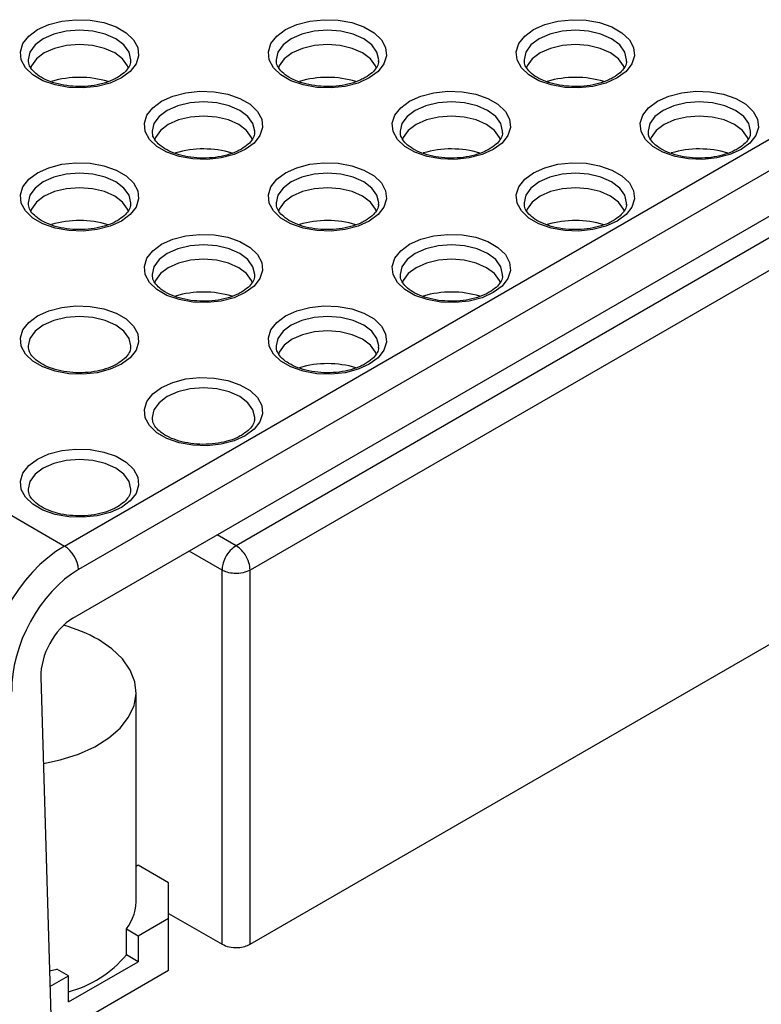
# Model space of a CAD drawing. Units: millimetres. Extents: x 9 to 423, y 3 to 277.
# Drawn here: x 357 to 376, y 222 to 247 of the extents above; entities that cross this region are included whole.
import ezdxf

# ---------------------------------------------------------------- set-up
doc = ezdxf.new("R2010")
doc.units = ezdxf.units.MM

msp = doc.modelspace()

# ---------------------------------------------------------------- linework, layer by layer
at = {"color": 7, "linetype": 'Continuous', "lineweight": 25}
for p, q in [((359.7338597, 246.1130062), (359.7352059, 246.1279998)), ((365.9563994, 246.1130062), (365.9577456, 246.1279998)), ((372.1789391, 246.1130062), (372.1802853, 246.1279998)), ((358.0717154, 233.9533539), (378.532895, 245.7653414)), ((378.8859639, 245.1746159), (358.4247842, 233.3626284)), ((362.8451296, 244.3169083), (362.8464758, 244.331902)), ((369.0676692, 244.3169083), (369.0690154, 244.331902)), ((375.2902089, 244.3169083), (375.2915551, 244.331902)), ((358.2850351, 232.142341), (378.8859639, 244.0350041)), ((359.7338597, 242.5208105), (359.7352059, 242.5358041)), ((377.229341, 242.5346722), (362.3801012, 233.9623855)), ((365.9563994, 242.5208105), (365.9577456, 242.5358041)), ((372.1789391, 242.5208105), (372.1802853, 242.5358041)), ((377.5828945, 241.9222998), (362.7336547, 233.3500131)), ((362.8451296, 240.7247126), (362.8464758, 240.7397063)), ((369.0676692, 240.7247126), (369.0690154, 240.7397063)), ((347.5100724, 240.0504606), (358.0717154, 233.9533539)), ((359.7338597, 238.9286148), (359.7352059, 238.9436084)), ((365.9563994, 238.9286148), (365.9577456, 238.9436084)), ((362.8451296, 237.132517), (362.8464758, 237.1475106)), ((359.7338597, 235.3364191), (359.7352059, 235.3514127)), ((362.0265479, 223.9597937), (362.0265479, 233.350013)), ((362.7336547, 223.9597938), (362.7336547, 233.3500131)), ((362.7336547, 223.9597938), (377.5828945, 232.5320804)), ((357.4803295, 230.6645988), (357.7463357, 221.5693868)), ((359.8706021, 224.984269), (359.8706021, 230.2865523)), ((359.9214047, 225.9428197), (359.8706021, 225.913492)), ((360.6872013, 225.5007347), (359.9214047, 225.9428197)), ((360.6872013, 224.6157483), (360.6872013, 225.5007347)), ((360.6872013, 224.7329817), (362.0265479, 223.9597937)), ((359.9214047, 224.1736633), (360.6872013, 224.6157483)), ((360.6872013, 223.309283), (360.6872013, 224.6157483)), ((359.6265412, 224.3438844), (359.9214047, 224.1736633)), ((359.6269222, 223.6905606), (359.6269222, 224.3437933)), ((359.9214047, 224.1736633), (359.9214047, 223.5204307)), ((359.9214047, 223.5204307), (359.6265412, 223.6906517)), ((358.1720226, 222.5105338), (359.9214047, 223.5204307)), ((357.6958957, 223.2940156), (357.8773169, 223.3337676)), ((357.7075472, 222.8956306), (358.1720226, 223.1637665)), ((357.7451228, 221.6108572), (360.6872013, 223.309283)), ((358.1720226, 223.1637665), (357.877159, 223.3339875)), ((358.1720226, 222.5105338), (358.1720226, 223.1637665))]:
    msp.add_line(p, q, dxfattribs=at)
at = {"color": 8, "linetype": 'Continuous', "lineweight": 25}
for p, q in [((362.3801012, 233.9623855), (361.9089436, 234.2343789)), ((362.0265479, 233.350013), (361.2017793, 233.8261416)), ((359.6265412, 223.6954999), (359.6265412, 223.6906517))]:
    msp.add_line(p, q, dxfattribs=at)
at = {"color": 7, "linetype": 'Continuous', "lineweight": 25, "flags": 128}
for points in [[(359.5003932, 245.7015264), (359.2184422, 245.5740067), (358.8918206, 245.4891452), (358.5395105, 245.4518736), (358.181987, 245.4643582), (357.8400279, 245.5258732), (357.5335067, 245.6328438), (357.2802373, 245.7790531), (357.0949388, 245.956004), (356.9883801, 246.1534128), (356.9667539, 246.3598067), (357.0313171, 246.563191), (357.1783175, 246.7517456), (357.3992121, 246.9145125), (357.6811631, 247.0420322), (358.0077847, 247.1268937), (358.3600947, 247.1641653), (358.7176182, 247.1516807), (359.0595773, 247.0901657), (359.3660985, 246.9831951), (359.6193679, 246.8369858), (359.8046664, 246.6600349), (359.9112252, 246.4626261), (359.9328514, 246.2562322), (359.8682882, 246.0528479), (359.7212877, 245.8642933), (359.5003932, 245.7015264)], [(365.7229329, 245.7015264), (365.4409818, 245.5740067), (365.1143603, 245.4891452), (364.7620502, 245.4518736), (364.4045267, 245.4643582), (364.0625676, 245.5258732), (363.7560464, 245.6328438), (363.502777, 245.7790531), (363.3174785, 245.956004), (363.2109197, 246.1534128), (363.1892936, 246.3598067), (363.2538568, 246.563191), (363.4008572, 246.7517456), (363.6217517, 246.9145125), (363.9037028, 247.0420322), (364.2303243, 247.1268937), (364.5826344, 247.1641653), (364.9401579, 247.1516807), (365.282117, 247.0901657), (365.5886382, 246.9831951), (365.8419076, 246.8369858), (366.0272061, 246.6600349), (366.1337649, 246.4626261), (366.155391, 246.2562322), (366.0908278, 246.0528479), (365.9438274, 245.8642933), (365.7229329, 245.7015264)], [(371.9454725, 245.7015264), (371.6635215, 245.5740067), (371.3368999, 245.4891452), (370.9845899, 245.4518736), (370.6270664, 245.4643582), (370.2851073, 245.5258732), (369.9785861, 245.6328438), (369.7253167, 245.7790531), (369.5400182, 245.956004), (369.4334594, 246.1534128), (369.4118332, 246.3598067), (369.4763964, 246.563191), (369.6233969, 246.7517456), (369.8442914, 246.9145125), (370.1262424, 247.0420322), (370.452864, 247.1268937), (370.8051741, 247.1641653), (371.1626976, 247.1516807), (371.5046567, 247.0901657), (371.8111779, 246.9831951), (372.0644473, 246.8369858), (372.2497458, 246.6600349), (372.3563045, 246.4626261), (372.3779307, 246.2562322), (372.3133675, 246.0528479), (372.1663671, 245.8642933), (371.9454725, 245.7015264)], [(359.6818448, 245.9399726), (359.6572099, 246.0048613), (359.5323344, 246.1788998), (359.3336861, 246.32835), (359.0748026, 246.4430272), (358.7733264, 246.5151163), (358.4498026, 246.5397046), (358.1262788, 246.5151163), (357.8248026, 246.4430272), (357.5659191, 246.32835), (357.3672709, 246.1788998), (357.2423953, 246.0048613), (357.2176456, 245.9395851)], [(365.9043844, 245.9399726), (365.8797496, 246.0048613), (365.7548741, 246.1788998), (365.5562258, 246.32835), (365.2973423, 246.4430272), (364.9958661, 246.5151163), (364.6723423, 246.5397046), (364.3488185, 246.5151163), (364.0473423, 246.4430272), (363.7884588, 246.32835), (363.5898105, 246.1788998), (363.464935, 246.0048613), (363.4401853, 245.9395851)], [(372.1269241, 245.9399726), (372.1022893, 246.0048613), (371.9774137, 246.1788998), (371.7787655, 246.32835), (371.519882, 246.4430272), (371.2184058, 246.5151163), (370.894882, 246.5397046), (370.5713582, 246.5151163), (370.269882, 246.4430272), (370.0109985, 246.32835), (369.8123502, 246.1788998), (369.6874747, 246.0048613), (369.662725, 245.9395851)], [(362.611663, 243.9054286), (362.329712, 243.7779089), (362.0030904, 243.6930473), (361.6507804, 243.6557758), (361.2932568, 243.6682603), (360.9512978, 243.7297754), (360.6447766, 243.8367459), (360.3915072, 243.9829552), (360.2062087, 244.1599061), (360.0996499, 244.3573149), (360.0780237, 244.5637089), (360.1425869, 244.7670931), (360.2895874, 244.9556477), (360.5104819, 245.1184146), (360.7924329, 245.2459343), (361.1190545, 245.3307959), (361.4713645, 245.3680674), (361.8288881, 245.3555829), (362.1708472, 245.2940678), (362.4773683, 245.1870973), (362.7306377, 245.0408879), (362.9159363, 244.863937), (363.022495, 244.6665283), (363.0441212, 244.4601343), (362.979558, 244.25675), (362.8325576, 244.0681954), (362.611663, 243.9054286)], [(368.8342027, 243.9054286), (368.5522517, 243.7779089), (368.2256301, 243.6930473), (367.8733201, 243.6557758), (367.5157965, 243.6682603), (367.1738374, 243.7297754), (366.8673163, 243.8367459), (366.6140469, 243.9829552), (366.4287483, 244.1599061), (366.3221896, 244.3573149), (366.3005634, 244.5637089), (366.3651266, 244.7670931), (366.512127, 244.9556477), (366.7330216, 245.1184146), (367.0149726, 245.2459343), (367.3415942, 245.3307959), (367.6939042, 245.3680674), (368.0514278, 245.3555829), (368.3933868, 245.2940678), (368.699908, 245.1870973), (368.9531774, 245.0408879), (369.1384759, 244.863937), (369.2450347, 244.6665283), (369.2666609, 244.4601343), (369.2020977, 244.25675), (369.0550972, 244.0681954), (368.8342027, 243.9054286)], [(375.0567424, 243.9054286), (374.7747913, 243.7779089), (374.4481698, 243.6930473), (374.0958597, 243.6557758), (373.7383362, 243.6682603), (373.3963771, 243.7297754), (373.0898559, 243.8367459), (372.8365865, 243.9829552), (372.651288, 244.1599061), (372.5447293, 244.3573149), (372.5231031, 244.5637089), (372.5876663, 244.7670931), (372.7346667, 244.9556477), (372.9555612, 245.1184146), (373.2375123, 245.2459343), (373.5641338, 245.3307959), (373.9164439, 245.3680674), (374.2739674, 245.3555829), (374.6159265, 245.2940678), (374.9224477, 245.1870973), (375.1757171, 245.0408879), (375.3610156, 244.863937), (375.4675744, 244.6665283), (375.4892006, 244.4601343), (375.4246373, 244.25675), (375.2776369, 244.0681954), (375.0567424, 243.9054286)], [(362.7931146, 244.1438748), (362.7684797, 244.2087634), (362.6436042, 244.3828019), (362.4449559, 244.5322522), (362.1860725, 244.6469294), (361.8845963, 244.7190185), (361.5610725, 244.7436067), (361.2375487, 244.7190185), (360.9360725, 244.6469294), (360.677189, 244.5322522), (360.4785407, 244.3828019), (360.3536652, 244.2087634), (360.3289155, 244.1434873)], [(369.0156543, 244.1438748), (368.9910194, 244.2087634), (368.8661439, 244.3828019), (368.6674956, 244.5322522), (368.4086121, 244.6469294), (368.1071359, 244.7190185), (367.7836121, 244.7436067), (367.4600883, 244.7190185), (367.1586121, 244.6469294), (366.8997287, 244.5322522), (366.7010804, 244.3828019), (366.5762049, 244.2087634), (366.5514552, 244.1434873)], [(375.238194, 244.1438748), (375.2135591, 244.2087634), (375.0886836, 244.3828019), (374.8900353, 244.5322522), (374.6311518, 244.6469294), (374.3296756, 244.7190185), (374.0061518, 244.7436067), (373.682628, 244.7190185), (373.3811518, 244.6469294), (373.1222683, 244.5322522), (372.9236201, 244.3828019), (372.7987445, 244.2087634), (372.7739948, 244.1434873)], [(359.5003932, 242.1093307), (359.2184422, 241.981811), (358.8918206, 241.8969495), (358.5395105, 241.8596779), (358.181987, 241.8721625), (357.8400279, 241.9336775), (357.5335067, 242.0406481), (357.2802373, 242.1868574), (357.0949388, 242.3638083), (356.9883801, 242.5612171), (356.9667539, 242.767611), (357.0313171, 242.9709953), (357.1783175, 243.1595499), (357.3992121, 243.3223168), (357.6811631, 243.4498365), (358.0077847, 243.534698), (358.3600947, 243.5719696), (358.7176182, 243.559485), (359.0595773, 243.49797), (359.3660985, 243.3909994), (359.6193679, 243.2447901), (359.8046664, 243.0678392), (359.9112252, 242.8704304), (359.9328514, 242.6640365), (359.8682882, 242.4606522), (359.7212877, 242.2720976), (359.5003932, 242.1093307)], [(365.7229329, 242.1093307), (365.4409818, 241.981811), (365.1143603, 241.8969495), (364.7620502, 241.8596779), (364.4045267, 241.8721625), (364.0625676, 241.9336775), (363.7560464, 242.0406481), (363.502777, 242.1868574), (363.3174785, 242.3638083), (363.2109197, 242.5612171), (363.1892936, 242.767611), (363.2538568, 242.9709953), (363.4008572, 243.1595499), (363.6217517, 243.3223168), (363.9037028, 243.4498365), (364.2303243, 243.534698), (364.5826344, 243.5719696), (364.9401579, 243.559485), (365.282117, 243.49797), (365.5886382, 243.3909994), (365.8419076, 243.2447901), (366.0272061, 243.0678392), (366.1337649, 242.8704304), (366.155391, 242.6640365), (366.0908278, 242.4606522), (365.9438274, 242.2720976), (365.7229329, 242.1093307)], [(371.9454725, 242.1093307), (371.6635215, 241.981811), (371.3368999, 241.8969495), (370.9845899, 241.8596779), (370.6270664, 241.8721625), (370.2851073, 241.9336775), (369.9785861, 242.0406481), (369.7253167, 242.1868574), (369.5400182, 242.3638083), (369.4334594, 242.5612171), (369.4118332, 242.767611), (369.4763964, 242.9709953), (369.6233969, 243.1595499), (369.8442914, 243.3223168), (370.1262424, 243.4498365), (370.452864, 243.534698), (370.8051741, 243.5719696), (371.1626976, 243.559485), (371.5046567, 243.49797), (371.8111779, 243.3909994), (372.0644473, 243.2447901), (372.2497458, 243.0678392), (372.3563045, 242.8704304), (372.3779307, 242.6640365), (372.3133675, 242.4606522), (372.1663671, 242.2720976), (371.9454725, 242.1093307)], [(359.6818448, 242.3477769), (359.6572099, 242.4126656), (359.5323344, 242.5867041), (359.3336861, 242.7361543), (359.0748026, 242.8508315), (358.7733264, 242.9229206), (358.4498026, 242.9475089), (358.1262788, 242.9229206), (357.8248026, 242.8508315), (357.5659191, 242.7361543), (357.3672709, 242.5867041), (357.2423953, 242.4126656), (357.2176456, 242.3473894)], [(365.9043844, 242.3477769), (365.8797496, 242.4126656), (365.7548741, 242.5867041), (365.5562258, 242.7361543), (365.2973423, 242.8508315), (364.9958661, 242.9229206), (364.6723423, 242.9475089), (364.3488185, 242.9229206), (364.0473423, 242.8508315), (363.7884588, 242.7361543), (363.5898105, 242.5867041), (363.464935, 242.4126656), (363.4401853, 242.3473894)], [(372.1269241, 242.3477769), (372.1022893, 242.4126656), (371.9774137, 242.5867041), (371.7787655, 242.7361543), (371.519882, 242.8508315), (371.2184058, 242.9229206), (370.894882, 242.9475089), (370.5713582, 242.9229206), (370.269882, 242.8508315), (370.0109985, 242.7361543), (369.8123502, 242.5867041), (369.6874747, 242.4126656), (369.662725, 242.3473894)], [(362.611663, 240.3132329), (362.329712, 240.1857132), (362.0030904, 240.1008516), (361.6507804, 240.0635801), (361.2932568, 240.0760646), (360.9512978, 240.1375797), (360.6447766, 240.2445502), (360.3915072, 240.3907595), (360.2062087, 240.5677105), (360.0996499, 240.7651192), (360.0780237, 240.9715132), (360.1425869, 241.1748974), (360.2895874, 241.3634521), (360.5104819, 241.5262189), (360.7924329, 241.6537386), (361.1190545, 241.7386002), (361.4713645, 241.7758717), (361.8288881, 241.7633872), (362.1708472, 241.7018721), (362.4773683, 241.5949016), (362.7306377, 241.4486922), (362.9159363, 241.2717413), (363.022495, 241.0743326), (363.0441212, 240.8679386), (362.979558, 240.6645544), (362.8325576, 240.4759997), (362.611663, 240.3132329)], [(368.8342027, 240.3132329), (368.5522517, 240.1857132), (368.2256301, 240.1008516), (367.8733201, 240.0635801), (367.5157965, 240.0760646), (367.1738374, 240.1375797), (366.8673163, 240.2445502), (366.6140469, 240.3907595), (366.4287483, 240.5677105), (366.3221896, 240.7651192), (366.3005634, 240.9715132), (366.3651266, 241.1748974), (366.512127, 241.3634521), (366.7330216, 241.5262189), (367.0149726, 241.6537386), (367.3415942, 241.7386002), (367.6939042, 241.7758717), (368.0514278, 241.7633872), (368.3933868, 241.7018721), (368.699908, 241.5949016), (368.9531774, 241.4486922), (369.1384759, 241.2717413), (369.2450347, 241.0743326), (369.2666609, 240.8679386), (369.2020977, 240.6645544), (369.0550972, 240.4759997), (368.8342027, 240.3132329)], [(362.7931146, 240.5516791), (362.7684797, 240.6165677), (362.6436042, 240.7906062), (362.4449559, 240.9400565), (362.1860725, 241.0547337), (361.8845963, 241.1268228), (361.5610725, 241.151411), (361.2375487, 241.1268228), (360.9360725, 241.0547337), (360.677189, 240.9400565), (360.4785407, 240.7906062), (360.3536652, 240.6165677), (360.3289155, 240.5512916)], [(369.0156543, 240.5516791), (368.9910194, 240.6165677), (368.8661439, 240.7906062), (368.6674956, 240.9400565), (368.4086121, 241.0547337), (368.1071359, 241.1268228), (367.7836121, 241.151411), (367.4600883, 241.1268228), (367.1586121, 241.0547337), (366.8997287, 240.9400565), (366.7010804, 240.7906062), (366.5762049, 240.6165677), (366.5514552, 240.5512916)], [(359.5003932, 238.517135), (359.2184422, 238.3896153), (358.8918206, 238.3047538), (358.5395105, 238.2674822), (358.181987, 238.2799668), (357.8400279, 238.3414818), (357.5335067, 238.4484524), (357.2802373, 238.5946617), (357.0949388, 238.7716126), (356.9883801, 238.9690214), (356.9667539, 239.1754153), (357.0313171, 239.3787996), (357.1783175, 239.5673542), (357.3992121, 239.7301211), (357.6811631, 239.8576408), (358.0077847, 239.9425023), (358.3600947, 239.9797739), (358.7176182, 239.9672893), (359.0595773, 239.9057743), (359.3660985, 239.7988037), (359.6193679, 239.6525944), (359.8046664, 239.4756435), (359.9112252, 239.2782347), (359.9328514, 239.0718408), (359.8682882, 238.8684565), (359.7212877, 238.6799019), (359.5003932, 238.517135)], [(365.7229329, 238.517135), (365.4409818, 238.3896153), (365.1143603, 238.3047538), (364.7620502, 238.2674822), (364.4045267, 238.2799668), (364.0625676, 238.3414818), (363.7560464, 238.4484524), (363.502777, 238.5946617), (363.3174785, 238.7716126), (363.2109197, 238.9690214), (363.1892936, 239.1754153), (363.2538568, 239.3787996), (363.4008572, 239.5673542), (363.6217517, 239.7301211), (363.9037028, 239.8576408), (364.2303243, 239.9425023), (364.5826344, 239.9797739), (364.9401579, 239.9672893), (365.282117, 239.9057743), (365.5886382, 239.7988037), (365.8419076, 239.6525944), (366.0272061, 239.4756435), (366.1337649, 239.2782347), (366.155391, 239.0718408), (366.0908278, 238.8684565), (365.9438274, 238.6799019), (365.7229329, 238.517135)], [(365.9043844, 238.7555812), (365.8797496, 238.8204699), (365.7548741, 238.9945084), (365.5562258, 239.1439586), (365.2973423, 239.2586358), (364.9958661, 239.330725), (364.6723423, 239.3553132), (364.3488185, 239.330725), (364.0473423, 239.2586358), (363.7884588, 239.1439586), (363.5898105, 238.9945084), (363.464935, 238.8204699), (363.4401853, 238.7551937)], [(362.611663, 236.7210372), (362.329712, 236.5935175), (362.0030904, 236.5086559), (361.6507804, 236.4713844), (361.2932568, 236.4838689), (360.9512978, 236.545384), (360.6447766, 236.6523545), (360.3915072, 236.7985638), (360.2062087, 236.9755148), (360.0996499, 237.1729235), (360.0780237, 237.3793175), (360.1425869, 237.5827017), (360.2895874, 237.7712564), (360.5104819, 237.9340232), (360.7924329, 238.0615429), (361.1190545, 238.1464045), (361.4713645, 238.183676), (361.8288881, 238.1711915), (362.1708472, 238.1096764), (362.4773683, 238.0027059), (362.7306377, 237.8564966), (362.9159363, 237.6795456), (363.022495, 237.4821369), (363.0441212, 237.2757429), (362.979558, 237.0723587), (362.8325576, 236.883804), (362.611663, 236.7210372)], [(359.5003932, 234.9249393), (359.2184422, 234.7974196), (358.8918206, 234.7125581), (358.5395105, 234.6752865), (358.181987, 234.6877711), (357.8400279, 234.7492861), (357.5335067, 234.8562567), (357.2802373, 235.002466), (357.0949388, 235.1794169), (356.9883801, 235.3768257), (356.9667539, 235.5832196), (357.0313171, 235.7866039), (357.1783175, 235.9751585), (357.3992121, 236.1379254), (357.6811631, 236.2654451), (358.0077847, 236.3503066), (358.3600947, 236.3875782), (358.7176182, 236.3750936), (359.0595773, 236.3135786), (359.3660985, 236.206608), (359.6193679, 236.0603987), (359.8046664, 235.8834478), (359.9112252, 235.686039), (359.9328514, 235.4796451), (359.8682882, 235.2762608), (359.7212877, 235.0877062), (359.5003932, 234.9249393)], [(357.5437569, 228.4959079), (357.9657167, 228.5857247), (358.4211554, 228.7305417), (358.8304559, 228.9156585), (359.1830175, 229.1362808), (359.4697091, 229.3866944), (359.6831056, 229.6604139), (359.81768, 229.9503501), (359.869947, 230.2489937), (359.8385528, 230.5486101), (359.7243107, 230.8414393), (359.5301793, 231.1198973), (359.2611865, 231.376772), (358.9242992, 231.6054106)]]:
    msp.add_lwpolyline(points, dxfattribs=at)
at = {"color": 8, "linetype": 'Continuous', "lineweight": 25, "flags": 128}
for points in [[(359.7352059, 246.1279998), (359.7363231, 246.1589445), (359.692486, 246.3511675), (359.5639621, 246.5302908), (359.35951, 246.6841074), (359.0930629, 246.8021351), (358.7827786, 246.8763304), (358.4498026, 246.901637), (358.1168266, 246.8763304), (357.8065424, 246.8021351), (357.5400953, 246.6841074), (357.3356432, 246.5302908), (357.2071193, 246.3511675), (357.1632821, 246.1589445), (357.1655792, 246.114583)], [(365.9577456, 246.1279998), (365.9588628, 246.1589445), (365.9150257, 246.3511675), (365.7865017, 246.5302908), (365.5820497, 246.6841074), (365.3156025, 246.8021351), (365.0053183, 246.8763304), (364.6723423, 246.901637), (364.3393663, 246.8763304), (364.0290821, 246.8021351), (363.7626349, 246.6841074), (363.5581829, 246.5302908), (363.4296589, 246.3511675), (363.3858218, 246.1589445), (363.3881189, 246.114583)], [(372.1802853, 246.1279998), (372.1814025, 246.1589445), (372.1375653, 246.3511675), (372.0090414, 246.5302908), (371.8045893, 246.6841074), (371.5381422, 246.8021351), (371.227858, 246.8763304), (370.894882, 246.901637), (370.561906, 246.8763304), (370.2516217, 246.8021351), (369.9851746, 246.6841074), (369.7807225, 246.5302908), (369.6521986, 246.3511675), (369.6083615, 246.1589445), (369.6106585, 246.114583)], [(362.8464758, 244.331902), (362.847593, 244.3628467), (362.8037558, 244.5550696), (362.6752319, 244.7341929), (362.4707798, 244.8880096), (362.2043327, 245.0060372), (361.8940485, 245.0802325), (361.5610725, 245.1055391), (361.2280965, 245.0802325), (360.9178122, 245.0060372), (360.6513651, 244.8880096), (360.446913, 244.7341929), (360.3183891, 244.5550696), (360.274552, 244.3628467), (360.276849, 244.3184851)], [(369.0690154, 244.331902), (369.0701326, 244.3628467), (369.0262955, 244.5550696), (368.8977716, 244.7341929), (368.6933195, 244.8880096), (368.4268724, 245.0060372), (368.1165881, 245.0802325), (367.7836121, 245.1055391), (367.4506361, 245.0802325), (367.1403519, 245.0060372), (366.8739048, 244.8880096), (366.6694527, 244.7341929), (366.5409288, 244.5550696), (366.4970916, 244.3628467), (366.4993887, 244.3184851)], [(375.2915551, 244.331902), (375.2926723, 244.3628467), (375.2488352, 244.5550696), (375.1203112, 244.7341929), (374.9158592, 244.8880096), (374.6494121, 245.0060372), (374.3391278, 245.0802325), (374.0061518, 245.1055391), (373.6731758, 245.0802325), (373.3628916, 245.0060372), (373.0964444, 244.8880096), (372.8919924, 244.7341929), (372.7634684, 244.5550696), (372.7196313, 244.3628467), (372.7219284, 244.3184851)], [(359.7352059, 242.5358041), (359.7363231, 242.5667488), (359.692486, 242.7589718), (359.5639621, 242.9380951), (359.35951, 243.0919117), (359.0930629, 243.2099394), (358.7827786, 243.2841347), (358.4498026, 243.3094413), (358.1168266, 243.2841347), (357.8065424, 243.2099394), (357.5400953, 243.0919117), (357.3356432, 242.9380951), (357.2071193, 242.7589718), (357.1632821, 242.5667488), (357.1655792, 242.5223873)], [(365.9577456, 242.5358041), (365.9588628, 242.5667488), (365.9150257, 242.7589718), (365.7865017, 242.9380951), (365.5820497, 243.0919117), (365.3156025, 243.2099394), (365.0053183, 243.2841347), (364.6723423, 243.3094413), (364.3393663, 243.2841347), (364.0290821, 243.2099394), (363.7626349, 243.0919117), (363.5581829, 242.9380951), (363.4296589, 242.7589718), (363.3858218, 242.5667488), (363.3881189, 242.5223873)], [(372.1802853, 242.5358041), (372.1814025, 242.5667488), (372.1375653, 242.7589718), (372.0090414, 242.9380951), (371.8045893, 243.0919117), (371.5381422, 243.2099394), (371.227858, 243.2841347), (370.894882, 243.3094413), (370.561906, 243.2841347), (370.2516217, 243.2099394), (369.9851746, 243.0919117), (369.7807225, 242.9380951), (369.6521986, 242.7589718), (369.6083615, 242.5667488), (369.6106585, 242.5223873)], [(362.8464758, 240.7397063), (362.847593, 240.770651), (362.8037558, 240.9628739), (362.6752319, 241.1419972), (362.4707798, 241.2958139), (362.2043327, 241.4138415), (361.8940485, 241.4880368), (361.5610725, 241.5133434), (361.2280965, 241.4880368), (360.9178122, 241.4138415), (360.6513651, 241.2958139), (360.446913, 241.1419972), (360.3183891, 240.9628739), (360.274552, 240.770651), (360.276849, 240.7262894)], [(369.0690154, 240.7397063), (369.0701326, 240.770651), (369.0262955, 240.9628739), (368.8977716, 241.1419972), (368.6933195, 241.2958139), (368.4268724, 241.4138415), (368.1165881, 241.4880368), (367.7836121, 241.5133434), (367.4506361, 241.4880368), (367.1403519, 241.4138415), (366.8739048, 241.2958139), (366.6694527, 241.1419972), (366.5409288, 240.9628739), (366.4970916, 240.770651), (366.4993887, 240.7262894)], [(359.7352059, 238.9436084), (359.7363231, 238.9745531), (359.692486, 239.1667761), (359.5639621, 239.3458994), (359.35951, 239.499716), (359.0930629, 239.6177437), (358.7827786, 239.691939), (358.4498026, 239.7172456), (358.1168266, 239.691939), (357.8065424, 239.6177437), (357.5400953, 239.499716), (357.3356432, 239.3458994), (357.2071193, 239.1667761), (357.1632821, 238.9745531), (357.1655792, 238.9301916)], [(365.9577456, 238.9436084), (365.9588628, 238.9745531), (365.9150257, 239.1667761), (365.7865017, 239.3458994), (365.5820497, 239.499716), (365.3156025, 239.6177437), (365.0053183, 239.691939), (364.6723423, 239.7172456), (364.3393663, 239.691939), (364.0290821, 239.6177437), (363.7626349, 239.499716), (363.5581829, 239.3458994), (363.4296589, 239.1667761), (363.3858218, 238.9745531), (363.3881189, 238.9301916)], [(362.8464758, 237.1475106), (362.847593, 237.1784553), (362.8037558, 237.3706782), (362.6752319, 237.5498015), (362.4707798, 237.7036182), (362.2043327, 237.8216458), (361.8940485, 237.8958411), (361.5610725, 237.9211478), (361.2280965, 237.8958411), (360.9178122, 237.8216458), (360.6513651, 237.7036182), (360.446913, 237.5498015), (360.3183891, 237.3706782), (360.274552, 237.1784553), (360.276849, 237.1340937)], [(359.7352059, 235.3514127), (359.7363231, 235.3823574), (359.692486, 235.5745804), (359.5639621, 235.7537037), (359.35951, 235.9075203), (359.0930629, 236.025548), (358.7827786, 236.0997433), (358.4498026, 236.1250499), (358.1168266, 236.0997433), (357.8065424, 236.025548), (357.5400953, 235.9075203), (357.3356432, 235.7537037), (357.2071193, 235.5745804), (357.1632821, 235.3823574), (357.1655792, 235.3379959)]]:
    msp.add_lwpolyline(points, dxfattribs=at)
at = {"color": 7, "linetype": 'Continuous', "lineweight": 25}
for centre, radius, start, end in [((358.4496478, 243.2304313), 2.4863233, 73.23820968, 106.45457955), ((364.6721874, 243.2304313), 2.4863233, 73.23820968, 106.45457955), ((370.8947271, 243.2304313), 2.4863233, 73.23820968, 106.45457955), ((361.5609176, 241.4343335), 2.4863233, 73.23820968, 106.45457955), ((367.7834573, 241.4343335), 2.4863233, 73.23820968, 106.45457955), ((374.005997, 241.4343335), 2.4863233, 73.23820968, 106.45457955), ((358.4496478, 239.6382356), 2.4863233, 73.23820968, 106.45457955), ((364.6721874, 239.6382356), 2.4863233, 73.23820968, 106.45457955), ((370.8947271, 239.6382356), 2.4863233, 73.23820968, 106.45457955), ((361.5609176, 237.8421378), 2.4863233, 73.23820968, 106.45457955), ((367.7834573, 237.8421378), 2.4863233, 73.23820968, 106.45457955), ((364.6721874, 236.0460399), 2.4863233, 73.23820968, 106.45457955), ((357.653238, 233.3023604), 0.7738966, 4.46649145, 57.26591964), ((357.0081286, 228.1853291), 3.9202892, 60.739378, 74.60079546), ((358.68004, 225.0683173), 1.1922756, 322.5779381, 3.07207594), ((357.4434094, 225.5048362), 2.8354474, 284.89010209, 320.34873577)]:
    msp.add_arc(centre, radius, start, end, dxfattribs=at)
for centre, major_axis, ratio, start_param, end_param in [((358.1643601, 231.4502488), (1.3966717, 2.6567439), 0.6019928406, 0.7615002027, 2.3061165907), ((358.517429, 231.2677937), (1.1456382, 2.2240903), 0.6067559047, 0.7562428636, 2.3008592517), ((358.3295045, 231.1368204), (0.5499064, 1.0675633), 0.6067559047, 0.7562428636, 2.3095858979)]:
    msp.add_ellipse(centre, major_axis=major_axis, ratio=ratio, start_param=start_param, end_param=end_param, dxfattribs=at)
for points, knots in [([(359.4004013, 245.711428), (359.3637128, 245.6916859), (359.2561038, 245.6337812), (359.0384891, 245.5569268), (358.747382, 245.4989195), (358.4369243, 245.4802322), (358.1268783, 245.5023029), (357.8360899, 245.5635905), (357.5829276, 245.658839), (357.3817834, 245.7792836), (357.2459422, 245.9123987), (357.1781978, 246.0259033), (357.1737936, 246.0890775), (357.1721164, 246.1131347)], [0, 0, 0, 0, 0.0509892408, 0.1495538486, 0.2489088892, 0.3488523819, 0.4490184877, 0.5488895764, 0.6479548266, 0.7458728381, 0.842825856, 0.9401468275, 1, 1, 1, 1]), ([(359.7291594, 246.1235197), (359.729955, 246.1113469), (359.7333638, 246.0591924), (359.6869697, 245.9640495), (359.5824618, 245.83077), (359.4614915, 245.7514731), (359.4004013, 245.711428)], [0, 0, 0, 0, 0.0949242011, 0.4067034128, 0.7003845968, 1, 1, 1, 1]), ([(365.622941, 245.711428), (365.5862525, 245.6916859), (365.4786435, 245.6337812), (365.2610288, 245.5569268), (364.9699217, 245.4989195), (364.659464, 245.4802322), (364.3494179, 245.5023029), (364.0586296, 245.5635905), (363.8054672, 245.658839), (363.6043231, 245.7792836), (363.4684819, 245.9123987), (363.4007374, 246.0259033), (363.3963333, 246.0890775), (363.3946561, 246.1131347)], [0, 0, 0, 0, 0.05098924078, 0.14955384863, 0.24890888925, 0.34885238191, 0.44901848765, 0.54888957643, 0.64795482665, 0.74587283811, 0.84282585601, 0.94014682753, 1, 1, 1, 1]), ([(365.9516991, 246.1235197), (365.9524947, 246.1113469), (365.9559035, 246.0591924), (365.9095093, 245.9640495), (365.8050015, 245.83077), (365.6840312, 245.7514731), (365.622941, 245.711428)], [0, 0, 0, 0, 0.0949242011, 0.4067034128, 0.7003845968, 1, 1, 1, 1]), ([(371.8454807, 245.711428), (371.8087922, 245.6916859), (371.7011831, 245.6337812), (371.4835685, 245.5569268), (371.1924614, 245.4989195), (370.8820037, 245.4802322), (370.5719576, 245.5023029), (370.2811693, 245.5635905), (370.0280069, 245.658839), (369.8268628, 245.7792836), (369.6910216, 245.9123987), (369.6232771, 246.0259033), (369.6188729, 246.0890775), (369.6171958, 246.1131347)], [0, 0, 0, 0, 0.0509892408, 0.1495538486, 0.2489088892, 0.3488523819, 0.4490184877, 0.5488895764, 0.6479548266, 0.7458728381, 0.842825856, 0.9401468275, 1, 1, 1, 1]), ([(372.1742388, 246.1235197), (372.1750344, 246.1113469), (372.1784432, 246.0591924), (372.132049, 245.9640495), (372.0275412, 245.83077), (371.9065708, 245.7514731), (371.8454807, 245.711428)], [0, 0, 0, 0, 0.0949242011, 0.4067034128, 0.7003845968, 1, 1, 1, 1]), ([(362.5116712, 243.9153302), (362.4749827, 243.895588), (362.3673736, 243.8376833), (362.149759, 243.7608289), (361.8586519, 243.7028216), (361.5481942, 243.6841343), (361.2381481, 243.706205), (360.9473598, 243.7674926), (360.6941974, 243.8627411), (360.4930533, 243.9831857), (360.357212, 244.1163008), (360.2894676, 244.2298055), (360.2850634, 244.2929796), (360.2833863, 244.3170369)], [0, 0, 0, 0, 0.05098924078, 0.14955384863, 0.24890888925, 0.34885238191, 0.44901848765, 0.54888957643, 0.64795482665, 0.74587283811, 0.84282585601, 0.94014682753, 1, 1, 1, 1]), ([(362.8404293, 244.3274219), (362.8412249, 244.3152491), (362.8446337, 244.2630946), (362.7982395, 244.1679517), (362.6937317, 244.0346721), (362.5727613, 243.9553752), (362.5116712, 243.9153302)], [0, 0, 0, 0, 0.0949242011, 0.4067034128, 0.7003845968, 1, 1, 1, 1]), ([(368.7342108, 243.9153302), (368.6975224, 243.895588), (368.5899133, 243.8376833), (368.3722987, 243.7608289), (368.0811915, 243.7028216), (367.7707338, 243.6841343), (367.4606878, 243.706205), (367.1698995, 243.7674926), (366.9167371, 243.8627411), (366.7155929, 243.9831857), (366.5797517, 244.1163008), (366.5120073, 244.2298055), (366.5076031, 244.2929796), (366.505926, 244.3170369)], [0, 0, 0, 0, 0.0509892408, 0.1495538486, 0.2489088892, 0.3488523819, 0.4490184877, 0.5488895764, 0.6479548266, 0.7458728381, 0.842825856, 0.9401468275, 1, 1, 1, 1]), ([(369.0629689, 244.3274219), (369.0637646, 244.3152491), (369.0671733, 244.2630946), (369.0207792, 244.1679517), (368.9162714, 244.0346721), (368.795301, 243.9553752), (368.7342108, 243.9153302)], [0, 0, 0, 0, 0.0949242011, 0.4067034128, 0.7003845968, 1, 1, 1, 1]), ([(374.9567505, 243.9153302), (374.920062, 243.895588), (374.812453, 243.8376833), (374.5948383, 243.7608289), (374.3037312, 243.7028216), (373.9932735, 243.6841343), (373.6832275, 243.706205), (373.3924391, 243.7674926), (373.1392767, 243.8627411), (372.9381326, 243.9831857), (372.8022914, 244.1163008), (372.734547, 244.2298055), (372.7301428, 244.2929796), (372.7284656, 244.3170369)], [0, 0, 0, 0, 0.0509892408, 0.1495538486, 0.2489088892, 0.3488523819, 0.4490184877, 0.5488895764, 0.6479548266, 0.7458728381, 0.842825856, 0.9401468275, 1, 1, 1, 1]), ([(375.2855086, 244.3274219), (375.2863042, 244.3152491), (375.289713, 244.2630946), (375.2433189, 244.1679517), (375.138811, 244.0346721), (375.0178407, 243.9553752), (374.9567505, 243.9153302)], [0, 0, 0, 0, 0.0949242011, 0.4067034128, 0.7003845968, 1, 1, 1, 1]), ([(359.4004013, 242.1192323), (359.3637128, 242.0994902), (359.2561038, 242.0415855), (359.0384891, 241.9647311), (358.747382, 241.9067238), (358.4369243, 241.8880365), (358.1268783, 241.9101072), (357.8360899, 241.9713948), (357.5829276, 242.0666433), (357.3817834, 242.1870879), (357.2459422, 242.320203), (357.1781978, 242.4337076), (357.1737936, 242.4968818), (357.1721164, 242.520939)], [0, 0, 0, 0, 0.0509892408, 0.1495538486, 0.2489088892, 0.3488523819, 0.4490184877, 0.5488895764, 0.6479548266, 0.7458728381, 0.842825856, 0.9401468275, 1, 1, 1, 1]), ([(359.7291594, 242.5313241), (359.729955, 242.5191512), (359.7333638, 242.4669967), (359.6869697, 242.3718538), (359.5824618, 242.2385743), (359.4614915, 242.1592774), (359.4004013, 242.1192323)], [0, 0, 0, 0, 0.0949242011, 0.4067034128, 0.7003845968, 1, 1, 1, 1]), ([(365.622941, 242.1192323), (365.5862525, 242.0994902), (365.4786435, 242.0415855), (365.2610288, 241.9647311), (364.9699217, 241.9067238), (364.659464, 241.8880365), (364.3494179, 241.9101072), (364.0586296, 241.9713948), (363.8054672, 242.0666433), (363.6043231, 242.1870879), (363.4684819, 242.320203), (363.4007374, 242.4337076), (363.3963333, 242.4968818), (363.3946561, 242.520939)], [0, 0, 0, 0, 0.0509892408, 0.1495538486, 0.2489088892, 0.3488523819, 0.4490184877, 0.5488895764, 0.6479548266, 0.7458728381, 0.842825856, 0.9401468275, 1, 1, 1, 1]), ([(365.9516991, 242.5313241), (365.9524947, 242.5191512), (365.9559035, 242.4669967), (365.9095093, 242.3718538), (365.8050015, 242.2385743), (365.6840312, 242.1592774), (365.622941, 242.1192323)], [0, 0, 0, 0, 0.0949242011, 0.4067034128, 0.7003845968, 1, 1, 1, 1]), ([(371.8454807, 242.1192323), (371.8087922, 242.0994902), (371.7011831, 242.0415855), (371.4835685, 241.9647311), (371.1924614, 241.9067238), (370.8820037, 241.8880365), (370.5719576, 241.9101072), (370.2811693, 241.9713948), (370.0280069, 242.0666433), (369.8268628, 242.1870879), (369.6910216, 242.320203), (369.6232771, 242.4337076), (369.6188729, 242.4968818), (369.6171958, 242.520939)], [0, 0, 0, 0, 0.0509892408, 0.1495538486, 0.2489088892, 0.3488523819, 0.4490184877, 0.5488895764, 0.6479548266, 0.7458728381, 0.842825856, 0.9401468275, 1, 1, 1, 1]), ([(372.1742388, 242.5313241), (372.1750344, 242.5191512), (372.1784432, 242.4669967), (372.132049, 242.3718538), (372.0275412, 242.2385743), (371.9065708, 242.1592774), (371.8454807, 242.1192323)], [0, 0, 0, 0, 0.0949242011, 0.4067034128, 0.7003845968, 1, 1, 1, 1]), ([(362.5116712, 240.3231345), (362.4749827, 240.3033923), (362.3673736, 240.2454876), (362.149759, 240.1686333), (361.8586519, 240.1106259), (361.5481942, 240.0919386), (361.2381481, 240.1140094), (360.9473598, 240.1752969), (360.6941974, 240.2705454), (360.4930533, 240.39099), (360.357212, 240.5241051), (360.2894676, 240.6376098), (360.2850634, 240.7007839), (360.2833863, 240.7248412)], [0, 0, 0, 0, 0.0509892408, 0.1495538486, 0.2489088892, 0.3488523819, 0.4490184877, 0.5488895764, 0.6479548266, 0.7458728381, 0.842825856, 0.9401468275, 1, 1, 1, 1]), ([(362.8404293, 240.7352262), (362.8412249, 240.7230534), (362.8446337, 240.6708989), (362.7982395, 240.575756), (362.6937317, 240.4424764), (362.5727613, 240.3631795), (362.5116712, 240.3231345)], [0, 0, 0, 0, 0.0949242011, 0.4067034128, 0.7003845968, 1, 1, 1, 1]), ([(368.7342108, 240.3231345), (368.6975224, 240.3033923), (368.5899133, 240.2454876), (368.3722987, 240.1686333), (368.0811915, 240.1106259), (367.7707338, 240.0919386), (367.4606878, 240.1140094), (367.1698995, 240.1752969), (366.9167371, 240.2705454), (366.7155929, 240.39099), (366.5797517, 240.5241051), (366.5120073, 240.6376098), (366.5076031, 240.7007839), (366.505926, 240.7248412)], [0, 0, 0, 0, 0.05098924078, 0.14955384863, 0.24890888925, 0.34885238191, 0.44901848765, 0.54888957643, 0.64795482665, 0.74587283811, 0.84282585601, 0.94014682753, 1, 1, 1, 1]), ([(369.0629689, 240.7352262), (369.0637646, 240.7230534), (369.0671733, 240.6708989), (369.0207792, 240.575756), (368.9162714, 240.4424764), (368.795301, 240.3631795), (368.7342108, 240.3231345)], [0, 0, 0, 0, 0.0949242011, 0.4067034128, 0.7003845968, 1, 1, 1, 1]), ([(359.4004013, 238.5270366), (359.3637128, 238.5072945), (359.2561038, 238.4493898), (359.0384891, 238.3725354), (358.747382, 238.3145281), (358.4369243, 238.2958408), (358.1268783, 238.3179115), (357.8360899, 238.3791991), (357.5829276, 238.4744476), (357.3817834, 238.5948922), (357.2459422, 238.7280073), (357.1781978, 238.841512), (357.1737936, 238.9046861), (357.1721164, 238.9287433)], [0, 0, 0, 0, 0.0509892408, 0.1495538486, 0.2489088892, 0.3488523819, 0.4490184877, 0.5488895764, 0.6479548266, 0.7458728381, 0.842825856, 0.9401468275, 1, 1, 1, 1]), ([(359.7291594, 238.9391284), (359.729955, 238.9269555), (359.7333638, 238.874801), (359.6869697, 238.7796581), (359.5824618, 238.6463786), (359.4614915, 238.5670817), (359.4004013, 238.5270366)], [0, 0, 0, 0, 0.0949242011, 0.4067034128, 0.7003845968, 1, 1, 1, 1]), ([(365.622941, 238.5270366), (365.5862525, 238.5072945), (365.4786435, 238.4493898), (365.2610288, 238.3725354), (364.9699217, 238.3145281), (364.659464, 238.2958408), (364.3494179, 238.3179115), (364.0586296, 238.3791991), (363.8054672, 238.4744476), (363.6043231, 238.5948922), (363.4684819, 238.7280073), (363.4007374, 238.841512), (363.3963333, 238.9046861), (363.3946561, 238.9287433)], [0, 0, 0, 0, 0.0509892408, 0.1495538486, 0.2489088892, 0.3488523819, 0.4490184877, 0.5488895764, 0.6479548266, 0.7458728381, 0.842825856, 0.9401468275, 1, 1, 1, 1]), ([(365.9516991, 238.9391284), (365.9524947, 238.9269555), (365.9559035, 238.874801), (365.9095093, 238.7796581), (365.8050015, 238.6463786), (365.6840312, 238.5670817), (365.622941, 238.5270366)], [0, 0, 0, 0, 0.0949242011, 0.4067034128, 0.7003845968, 1, 1, 1, 1]), ([(362.5116712, 236.7309388), (362.4749827, 236.7111966), (362.3673736, 236.6532919), (362.149759, 236.5764376), (361.8586519, 236.5184303), (361.5481942, 236.4997429), (361.2381481, 236.5218137), (360.9473598, 236.5831013), (360.6941974, 236.6783497), (360.4930533, 236.7987943), (360.357212, 236.9319094), (360.2894676, 237.0454141), (360.2850634, 237.1085883), (360.2833863, 237.1326455)], [0, 0, 0, 0, 0.0509892408, 0.1495538486, 0.2489088892, 0.3488523819, 0.4490184877, 0.5488895764, 0.6479548266, 0.7458728381, 0.842825856, 0.9401468275, 1, 1, 1, 1]), ([(362.8404293, 237.1430305), (362.8412249, 237.1308577), (362.8446337, 237.0787032), (362.7982395, 236.9835603), (362.6937317, 236.8502808), (362.5727613, 236.7709838), (362.5116712, 236.7309388)], [0, 0, 0, 0, 0.0949242011, 0.4067034128, 0.7003845968, 1, 1, 1, 1]), ([(359.4004013, 234.9348409), (359.3637128, 234.9150988), (359.2561038, 234.8571941), (359.0384891, 234.7803397), (358.747382, 234.7223324), (358.4369243, 234.7036451), (358.1268783, 234.7257158), (357.8360899, 234.7870034), (357.5829276, 234.8822519), (357.3817834, 235.0026965), (357.2459422, 235.1358116), (357.1781978, 235.2493163), (357.1737936, 235.3124904), (357.1721164, 235.3365476)], [0, 0, 0, 0, 0.0509892408, 0.1495538486, 0.2489088892, 0.3488523819, 0.4490184877, 0.5488895764, 0.6479548266, 0.7458728381, 0.842825856, 0.9401468275, 1, 1, 1, 1]), ([(359.7291594, 235.3469327), (359.729955, 235.3347599), (359.7333638, 235.2826053), (359.6869697, 235.1874624), (359.5824618, 235.0541829), (359.4614915, 234.974886), (359.4004013, 234.9348409)], [0, 0, 0, 0, 0.0949242011, 0.4067034128, 0.7003845968, 1, 1, 1, 1]), ([(362.3801012, 233.9623855), (362.3300007, 233.9262656), (362.2257387, 233.8510979), (362.107149, 233.672201), (362.0381258, 233.4950109), (362.0303057, 233.3970741), (362.0265479, 233.350013)], [0, 0, 0, 0, 0.2702613318, 0.5624293896, 0.7897364219, 1, 1, 1, 1]), ([(362.7336547, 233.3500131), (362.7274218, 233.4114655), (362.7144507, 233.5393514), (362.618815, 233.7315037), (362.4998782, 233.8798699), (362.4189765, 233.9356039), (362.3801012, 233.9623855)], [0, 0, 0, 0, 0.2702613318, 0.5624293896, 0.7897364219, 1, 1, 1, 1]), ([(362.7336547, 233.3500131), (362.6773213, 233.3246889), (362.5600882, 233.2719877), (362.3458629, 233.2587366), (362.1579028, 233.287551), (362.069181, 233.3297401), (362.0265479, 233.350013)], [0, 0, 0, 0, 0.2702613318, 0.5624293896, 0.7897364219, 1, 1, 1, 1]), ([(362.0265479, 223.9597937), (362.0828813, 223.9344695), (362.2001143, 223.8817683), (362.4143397, 223.8685173), (362.6022997, 223.8973317), (362.6910216, 223.9395208), (362.7336547, 223.9597938)], [0, 0, 0, 0, 0.2702613318, 0.5624293896, 0.7897364219, 1, 1, 1, 1])]:
    msp.add_open_spline(points, degree=3, knots=knots, dxfattribs=at)

doc.saveas('drawing.dxf')
